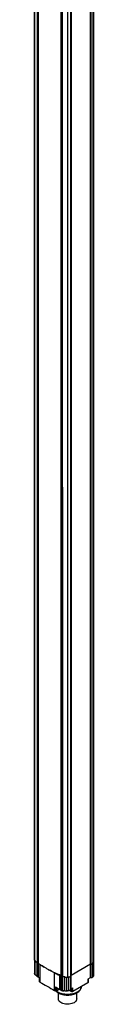
# Model space of a CAD drawing. Units: millimetres. Extents: x 527 to 566, y 117 to 1408.
# Drawn here: x 527 to 566, y 117 to 763 of the extents above; entities that cross this region are included whole.
import ezdxf

# ---------------------------------------------------------------- set-up
doc = ezdxf.new("R2010")
doc.units = ezdxf.units.MM
doc.header["$LTSCALE"] = 99.179638
doc.layers.get('0').update_dxf_attribs({"linetype": 'CONTINUOUS'})

msp = doc.modelspace()

# ---------------------------------------------------------------- linework, layer by layer
at = {"color": 7}
for p, q in [((526.95, 146.69), (526.95, 1393.89)), ((527.12, 146.18), (527.12, 1395.83)), ((528.71, 1391.88), (528.71, 144.68)), ((529.29, 1391.43), (529.29, 144.22)), ((563.66, 143.62), (563.66, 1390.83)), ((564.47, 1391), (564.47, 143.79)), ((565.56, 1392.21), (565.56, 145.01)), ((544.13, 1383.35), (544.21, 154.58)), ((544.27, 1383.17), (544.35, 154.58)), ((545.06, 135.91), (545.06, 1383.11)), ((545.08, 1383), (545.18, 135.76)), ((548.53, 1382.38), (548.53, 135.17)), ((550.64, 1383.01), (550.64, 135.81)), ((550.82, 136.15), (550.82, 1383.35)), ((550.94, 1383.48), (550.94, 136.27)), ((544.21, 154.58), (544.21, 136.14)), ((544.35, 154.58), (544.36, 136.17)), ((526.94, 146.69), (526.94, 137.76)), ((527.21, 146.02), (527.21, 137.04)), ((528.48, 144.79), (528.48, 135.81)), ((528.86, 144.7), (528.86, 135.72)), ((529.33, 144.2), (529.33, 135.3)), ((529.43, 135.15), (529.43, 144.13)), ((530.49, 143.43), (530.49, 132)), ((563.66, 143.62), (550.94, 136.27)), ((563.45, 143.49), (563.45, 134.78)), ((564.63, 134.89), (564.63, 143.87)), ((565.43, 135.65), (565.43, 144.63)), ((565.58, 145.01), (565.58, 136.19)), ((540.14, 126.55), (540.14, 137.99)), ((543.36, 136.45), (543.36, 127.47)), ((543.85, 127.27), (543.85, 136.25)), ((543.99, 127.21), (543.99, 136.19)), ((544.41, 136.18), (544.41, 127.2)), ((545.07, 135.91), (545.07, 126.93)), ((545.22, 135.74), (545.22, 126.76)), ((550.49, 135.71), (550.49, 126.73)), ((550.81, 136.03), (550.82, 136.12)), ((550.82, 136.12), (550.82, 127.13)), ((530.15, 134.68), (529.96, 134.8)), ((530.23, 134.62), (530.15, 134.68)), ((530.23, 134.62), (530.15, 134.68)), ((530.23, 132.35), (530.23, 134.62)), ((530.42, 134.49), (530.23, 134.62)), ((530.42, 134.49), (530.42, 132.04)), ((530.49, 132), (530.42, 132.05)), ((546.63, 135.35), (546.63, 126.36)), ((547.88, 135.17), (547.88, 126.19)), ((549.17, 135.25), (549.18, 135.25)), ((549.17, 135.25), (549.18, 135.25)), ((549.17, 135.25), (549.17, 126.26)), ((561.84, 131.4), (552.15, 125.81)), ((563.45, 134.78), (561.84, 133.85)), ((561.84, 133.85), (561.84, 131.4)), ((562.13, 134.02), (562.13, 131.81)), ((540.41, 126.41), (540.41, 128.86)), ((540.42, 126.42), (540.41, 126.41)), ((540.42, 128.86), (540.42, 126.42)), ((541.55, 126.42), (541.55, 128.29)), ((541.55, 126.42), (543.36, 127.47)), ((542.58, 120.89), (542.58, 124.85)), ((551.02, 125.81), (549.89, 126.46)), ((550.82, 127.13), (550.81, 127.05)), ((550.82, 127.49), (552.15, 128.26)), ((551.02, 127.6), (551.02, 125.81)), ((552.15, 125.81), (552.15, 128.26)), ((554.58, 120.89), (554.58, 124.85))]:
    msp.add_line(p, q, dxfattribs=at)
for centre, radius, start, end in [((527.95, 146.74), 1.01, 180.00126, 183.12565), ((527.98, 146.74), 1.03, 183.16335, 192.22245), ((533.45, 151.25), 8.14, 225.56876, 226.03532), ((528.81, 145.39), 0.69, 268.66181, 274.59954), ((455, 29.92), 136.32, 56.6385, 56.90666), ((455.6, 30.84), 135.23, 56.36891, 56.6385), ((604.38, 263.42), 140.92, 238.37615, 239.7047), ((563.92, 145.19), 1.51, 260.10502, 268.88805), ((563.92, 145.24), 1.56, 268.8323, 269.60235), ((563.92, 145.25), 1.57, 269.60221, 271.4103), ((563.93, 145.22), 1.54, 271.39622, 275.57023), ((563.93, 145.17), 1.49, 275.58255, 278.01128), ((563.93, 145.15), 1.47, 278.01469, 278.24124), ((563.18, 146.45), 2.95, 295.91663, 302.39144), ((527.97, 137.76), 1.03, 180.06375, 192.22755), ((529.9, 138.52), 3.04, 248.11192, 249.32474), ((530.1, 139.13), 3.68, 255.70263, 256.80739), ((530.12, 139.22), 3.77, 256.8068, 257.80763), ((530.13, 139.27), 3.83, 257.806, 258.13287), ((530.14, 139.3), 3.86, 258.13309, 258.62833), ((608.93, 271.3), 150.01, 240.85982, 241.13426), ((609.38, 272.12), 150.95, 241.13412, 241.27549), ((610.18, 273.58), 152.61, 241.27606, 241.97693), ((611.7, 276.43), 155.85, 241.97569, 242.66681), ((559.23, 173.99), 40.75, 242.07373, 244.54804), ((560.54, 176.72), 43.77, 244.53244, 246.89104), ((548.54, 148.24), 12.88, 246.24705, 247.43003), ((548.71, 148.65), 13.32, 247.42986, 248.58668), ((553.79, 160.85), 26.53, 247.99356, 248.15657), ((553.84, 160.96), 26.66, 248.15657, 248.31907), ((548.83, 146.11), 10.99, 250.79998, 253.14999), ((550.25, 136.32), 0.651, 307.68695, 309.97899), ((550.52, 136.12), 0.301, 359.98248, 1.2828), ((564.59, 136.19), 0.993, 350.3631, 359.96878), ((455, 20.94), 136.32, 56.6385, 56.90666), ((606, 254.7), 144.07, 238.39213, 240.57176), ((610.7, 263.08), 153.68, 240.58251, 242.67047), ((549.23, 147.58), 12.51, 256.60344, 257.9985), ((548.48, 144.22), 9.07, 258.23611, 260.85199), ((548.54, 145.49), 10.32, 260.20025, 269.96491), ((548.53, 144.51), 9.36, 260.84419, 262.12486), ((548.57, 144.81), 9.66, 262.13593, 265.89808), ((548.24, 140.25), 5.09, 265.89341, 273.23461), ((548.26, 140.47), 5.31, 272.86342, 277.22044), ((548.25, 140.13), 4.96, 273.22052, 277.55041), ((548.27, 139.99), 4.83, 277.56583, 278.16122), ((548.32, 139.99), 4.82, 277.24328, 281.90008), ((548.28, 139.88), 4.71, 278.15237, 280.78998), ((548.35, 139.84), 4.67, 281.92819, 286.63984), ((548.5, 139.38), 4.18, 286.56534, 291.64358), ((558.77, 161.68), 39.76, 242.0665, 242.49983), ((559.55, 165.65), 41.47, 242.51479, 244.53059), ((544.95, 130.63), 5.89, 227.19014, 227.78722), ((560.74, 168.19), 44.28, 244.54589, 246.8776), ((544.31, 127.98), 1.08, 207.62196, 210.09575), ((548.54, 139.26), 12.88, 246.24705, 247.43003), ((548.71, 139.67), 13.32, 247.42986, 248.58668), ((553.79, 151.87), 26.53, 247.99356, 248.15657), ((553.84, 151.98), 26.66, 248.15657, 248.31907), ((548.93, 137.46), 11.33, 250.83788, 254.51009), ((549.19, 138.4), 12.31, 254.53013, 258.00567), ((545.76, 130.74), 4.28, 272.1529, 274.50358), ((545.89, 128.47), 2.2, 287.12811, 289.76269), ((548.51, 135.39), 9.22, 258.25832, 262.13254), ((548.57, 135.83), 9.66, 262.13593, 265.89808), ((548.24, 131.26), 5.09, 265.89341, 273.23461)]:
    msp.add_arc(centre, radius, start, end, dxfattribs=at)
for points in [[(527.12, 146.18), (527.02, 146.33), (526.96, 146.51), (526.95, 146.69)], [(527.11, 146.17), (527.14, 146.12), (527.17, 146.07), (527.21, 146.02)], [(527.75, 145.44), (527.52, 145.67), (527.31, 145.91), (527.12, 146.18)], [(528.02, 145.18), (527.93, 145.27), (527.84, 145.35), (527.75, 145.44)], [(528.67, 144.73), (528.46, 144.88), (528.21, 145), (528.02, 145.18)], [(529.39, 144.16), (529.4, 144.15), (529.41, 144.14), (529.43, 144.13)], [(564.47, 143.79), (564.37, 143.74), (564.25, 143.69), (564.14, 143.7)], [(565.23, 144.34), (565.09, 144.19), (564.93, 144.06), (564.77, 143.95)], [(565.56, 145.01), (565.53, 144.76), (565.39, 144.52), (565.23, 144.34)], [(544.86, 136.18), (544.66, 136.25), (544.42, 136.25), (544.22, 136.17)], [(544.34, 136.16), (544.36, 136.17), (544.39, 136.17), (544.41, 136.18)], [(545.17, 135.76), (545.18, 135.75), (545.2, 135.75), (545.22, 135.74)], [(550.65, 135.81), (550.46, 135.68), (550.25, 135.57), (550.04, 135.49)], [(529.34, 135.26), (529.33, 135.27), (529.33, 135.29), (529.33, 135.3)]]:
    msp.add_open_spline(points, degree=3, dxfattribs=at)
for points, knots in [([(526.97, 146.52), (526.97, 146.49), (527, 146.37), (527.06, 146.25), (527.11, 146.17)], [0, 0, 0, 0, 0.243224, 1, 1, 1, 1]), ([(527.21, 146.02), (527.25, 145.97), (527.42, 145.77), (527.6, 145.58), (527.75, 145.44)], [0, 0, 0, 0, 0.245302, 1, 1, 1, 1]), ([(527.79, 145.39), (527.85, 145.34), (528.07, 145.13), (528.3, 144.93), (528.48, 144.79)], [0, 0, 0, 0, 0.244931, 1, 1, 1, 1]), ([(528.48, 144.79), (528.5, 144.78), (528.55, 144.75), (528.61, 144.73), (528.65, 144.72)], [0, 0, 0, 0, 0.228068, 1, 1, 1, 1]), ([(528.86, 144.7), (528.89, 144.7), (528.98, 144.71), (529.08, 144.69), (529.15, 144.67)], [0, 0, 0, 0, 0.255673, 1, 1, 1, 1]), ([(536.41, 139.98), (535.79, 140.32), (533.4, 141.65), (531.05, 143.08), (529.33, 144.2)], [0, 0, 0, 0, 0.254286, 1, 1, 1, 1]), ([(563.66, 143.7), (563.61, 143.7), (563.52, 143.72), (563.45, 143.78), (563.43, 143.82)], [0, 0, 0, 0, 0.542538, 1, 1, 1, 1]), ([(563.91, 143.68), (563.87, 143.68), (563.79, 143.68), (563.7, 143.69), (563.66, 143.7)], [0, 0, 0, 0, 0.50049, 1, 1, 1, 1]), ([(564.14, 143.7), (564.11, 143.7), (564.06, 143.7), (564.01, 143.72), (563.99, 143.73)], [0, 0, 0, 0, 0.480388, 1, 1, 1, 1]), ([(564.14, 143.69), (564.17, 143.7), (564.29, 143.72), (564.4, 143.75), (564.48, 143.79)], [0, 0, 0, 0, 0.261269, 1, 1, 1, 1]), ([(564.48, 143.79), (564.49, 143.79), (564.54, 143.82), (564.59, 143.85), (564.63, 143.87)], [0, 0, 0, 0, 0.261052, 1, 1, 1, 1]), ([(527.21, 137.04), (527.18, 137.08), (527.07, 137.23), (526.99, 137.41), (526.97, 137.54)], [0, 0, 0, 0, 0.264075, 1, 1, 1, 1]), ([(527.79, 136.41), (527.74, 136.46), (527.54, 136.66), (527.34, 136.88), (527.21, 137.04)], [0, 0, 0, 0, 0.255237, 1, 1, 1, 1]), ([(528.48, 135.81), (528.42, 135.86), (528.19, 136.05), (527.96, 136.25), (527.79, 136.41)], [0, 0, 0, 0, 0.255171, 1, 1, 1, 1]), ([(527.94, 136.26), (527.97, 136.23), (528.11, 136.07), (528.29, 135.94), (528.43, 135.86)], [0, 0, 0, 0, 0.232492, 1, 1, 1, 1]), ([(528.65, 135.73), (528.64, 135.74), (528.58, 135.76), (528.52, 135.78), (528.48, 135.81)], [0, 0, 0, 0, 0.271488, 1, 1, 1, 1]), ([(528.86, 135.72), (528.81, 135.71), (528.74, 135.72), (528.67, 135.73), (528.65, 135.73)], [0, 0, 0, 0, 0.755475, 1, 1, 1, 1]), ([(528.82, 135.66), (528.83, 135.65), (528.9, 135.6), (528.96, 135.55), (529.02, 135.52)], [0, 0, 0, 0, 0.2408, 1, 1, 1, 1]), ([(528.83, 135.67), (528.86, 135.66), (528.98, 135.62), (529.1, 135.58), (529.19, 135.56)], [0, 0, 0, 0, 0.244937, 1, 1, 1, 1]), ([(529.27, 135.63), (529.22, 135.66), (529.08, 135.72), (528.94, 135.72), (528.86, 135.72)], [0, 0, 0, 0, 0.468677, 1, 1, 1, 1]), ([(529.02, 135.52), (529.04, 135.51), (529.13, 135.46), (529.22, 135.42), (529.29, 135.39)], [0, 0, 0, 0, 0.241186, 1, 1, 1, 1]), ([(529.33, 135.57), (529.33, 135.58), (529.31, 135.6), (529.29, 135.61), (529.27, 135.63)], [0, 0, 0, 0, 0.237207, 1, 1, 1, 1]), ([(544.22, 136.17), (542.88, 136.78), (540.21, 137.92), (537.66, 139.3), (536.41, 139.98)], [0, 0, 0, 0, 0.507721, 1, 1, 1, 1]), ([(543.99, 136.19), (544.01, 136.19), (544.07, 136.16), (544.14, 136.15), (544.2, 136.15)], [0, 0, 0, 0, 0.237769, 1, 1, 1, 1]), ([(544.41, 136.18), (544.44, 136.19), (544.59, 136.22), (544.76, 136.21), (544.87, 136.17)], [0, 0, 0, 0, 0.248183, 1, 1, 1, 1]), ([(544.87, 136.17), (544.88, 136.16), (544.93, 136.14), (544.98, 136.11), (545.01, 136.08)], [0, 0, 0, 0, 0.273195, 1, 1, 1, 1]), ([(546.78, 135.32), (546.48, 135.37), (545.9, 135.46), (545.38, 135.73), (545.12, 135.83)], [0, 0, 0, 0, 0.52146, 1, 1, 1, 1]), ([(550.49, 135.71), (550.5, 135.72), (550.56, 135.74), (550.61, 135.78), (550.64, 135.8)], [0, 0, 0, 0, 0.261703, 1, 1, 1, 1]), ([(550.75, 135.92), (550.74, 135.91), (550.69, 135.88), (550.64, 135.87), (550.61, 135.86)], [0, 0, 0, 0, 0.440653, 1, 1, 1, 1]), ([(550.83, 136.15), (550.83, 136.11), (550.84, 136.02), (550.79, 135.95), (550.75, 135.92)], [0, 0, 0, 0, 0.483101, 1, 1, 1, 1]), ([(550.75, 135.91), (550.76, 135.92), (550.78, 135.96), (550.8, 136), (550.81, 136.03)], [0, 0, 0, 0, 0.261779, 1, 1, 1, 1]), ([(565.43, 135.65), (565.41, 135.62), (565.31, 135.47), (565.2, 135.34), (565.1, 135.25)], [0, 0, 0, 0, 0.239144, 1, 1, 1, 1]), ([(565.56, 136.02), (565.56, 135.99), (565.53, 135.86), (565.48, 135.74), (565.43, 135.65)], [0, 0, 0, 0, 0.243397, 1, 1, 1, 1]), ([(529.43, 135.15), (529.42, 135.16), (529.38, 135.18), (529.35, 135.22), (529.34, 135.26)], [0, 0, 0, 0, 0.280276, 1, 1, 1, 1]), ([(530.42, 132.05), (530.37, 132.08), (530.27, 132.17), (530.23, 132.29), (530.23, 132.35)], [0, 0, 0, 0, 0.544865, 1, 1, 1, 1]), ([(562.13, 131.81), (562.13, 131.73), (562.06, 131.56), (561.92, 131.45), (561.84, 131.4)], [0, 0, 0, 0, 0.449244, 1, 1, 1, 1]), ([(564.07, 134.71), (564.02, 134.7), (563.81, 134.69), (563.59, 134.72), (563.45, 134.78)], [0, 0, 0, 0, 0.256813, 1, 1, 1, 1]), ([(564.63, 134.89), (564.59, 134.87), (564.42, 134.77), (564.23, 134.72), (564.07, 134.71)], [0, 0, 0, 0, 0.225284, 1, 1, 1, 1]), ([(565.1, 135.25), (565.07, 135.22), (564.92, 135.08), (564.75, 134.97), (564.63, 134.89)], [0, 0, 0, 0, 0.238991, 1, 1, 1, 1]), ([(540.98, 126.28), (540.93, 126.28), (540.74, 126.3), (540.54, 126.35), (540.42, 126.42)], [0, 0, 0, 0, 0.267144, 1, 1, 1, 1]), ([(540.7, 126.3), (540.82, 126.16), (541.33, 125.63), (541.94, 125.2), (542.42, 124.92)], [0, 0, 0, 0, 0.239604, 1, 1, 1, 1]), ([(541.55, 126.42), (541.51, 126.4), (541.33, 126.32), (541.13, 126.28), (540.98, 126.28)], [0, 0, 0, 0, 0.229114, 1, 1, 1, 1]), ([(542.22, 125.38), (542.1, 125.44), (541.67, 125.71), (541.27, 126.01), (540.99, 126.26)], [0, 0, 0, 0, 0.261203, 1, 1, 1, 1]), ([(554.95, 125.38), (554.51, 125.13), (553.56, 124.68), (551.45, 124.04), (548.58, 123.73), (545.72, 124.04), (543.61, 124.68), (542.65, 125.13), (542.22, 125.38)], [0, 0, 0, 0, 0.11426, 0.237536, 0.499999, 0.762463, 0.88574, 1, 1, 1, 1]), ([(542.42, 124.92), (543.31, 124.41), (545.34, 123.67), (548.58, 123.31), (551.83, 123.67), (553.86, 124.41), (554.74, 124.92)], [0, 0, 0, 0, 0.239341, 0.5, 0.760659, 1, 1, 1, 1]), ([(543.38, 127.44), (543.39, 127.43), (543.43, 127.37), (543.47, 127.31), (543.51, 127.27)], [0, 0, 0, 0, 0.243606, 1, 1, 1, 1]), ([(543.51, 127.27), (543.54, 127.23), (543.68, 127.08), (543.85, 126.96), (543.99, 126.88)], [0, 0, 0, 0, 0.23305, 1, 1, 1, 1]), ([(544.2, 127.17), (544.18, 127.17), (544.11, 127.18), (544.04, 127.19), (543.99, 127.21)], [0, 0, 0, 0, 0.260187, 1, 1, 1, 1]), ([(543.99, 126.88), (544.01, 126.87), (544.11, 126.81), (544.22, 126.76), (544.3, 126.73)], [0, 0, 0, 0, 0.242798, 1, 1, 1, 1]), ([(544.41, 127.2), (544.39, 127.19), (544.32, 127.18), (544.25, 127.17), (544.2, 127.17)], [0, 0, 0, 0, 0.241295, 1, 1, 1, 1]), ([(544.3, 126.73), (544.54, 126.63), (545.08, 126.48), (545.63, 126.45), (545.92, 126.46)], [0, 0, 0, 0, 0.484097, 1, 1, 1, 1]), ([(544.31, 126.74), (544.33, 126.72), (544.41, 126.65), (544.5, 126.58), (544.57, 126.54)], [0, 0, 0, 0, 0.236593, 1, 1, 1, 1]), ([(544.87, 127.19), (544.83, 127.2), (544.68, 127.24), (544.52, 127.23), (544.41, 127.2)], [0, 0, 0, 0, 0.243086, 1, 1, 1, 1]), ([(544.57, 126.54), (544.71, 126.46), (545.02, 126.34), (545.51, 126.25), (546.03, 126.26), (546.38, 126.32), (546.54, 126.37)], [0, 0, 0, 0, 0.230417, 0.484681, 0.747038, 1, 1, 1, 1]), ([(545.07, 126.97), (545.07, 127.02), (545.01, 127.12), (544.92, 127.17), (544.87, 127.19)], [0, 0, 0, 0, 0.433803, 1, 1, 1, 1]), ([(545.1, 126.84), (545.1, 126.85), (545.08, 126.88), (545.07, 126.91), (545.07, 126.93)], [0, 0, 0, 0, 0.267105, 1, 1, 1, 1]), ([(545.22, 126.76), (545.2, 126.76), (545.16, 126.79), (545.12, 126.82), (545.1, 126.84)], [0, 0, 0, 0, 0.275915, 1, 1, 1, 1]), ([(549.17, 126.26), (549.11, 126.25), (548.9, 126.22), (548.69, 126.2), (548.53, 126.19)], [0, 0, 0, 0, 0.246932, 1, 1, 1, 1]), ([(549.87, 126.46), (549.81, 126.44), (549.58, 126.36), (549.35, 126.3), (549.17, 126.26)], [0, 0, 0, 0, 0.243973, 1, 1, 1, 1]), ([(550.49, 126.73), (550.44, 126.7), (550.24, 126.6), (550.03, 126.51), (549.87, 126.46)], [0, 0, 0, 0, 0.241315, 1, 1, 1, 1]), ([(550.81, 127.05), (550.8, 127.02), (550.73, 126.87), (550.6, 126.78), (550.49, 126.73)], [0, 0, 0, 0, 0.21664, 1, 1, 1, 1]), ([(551.59, 125.67), (551.53, 125.67), (551.34, 125.68), (551.15, 125.74), (551.02, 125.81)], [0, 0, 0, 0, 0.267144, 1, 1, 1, 1]), ([(552.15, 125.81), (552.11, 125.78), (551.94, 125.7), (551.74, 125.67), (551.59, 125.67)], [0, 0, 0, 0, 0.229114, 1, 1, 1, 1]), ([(554.74, 124.92), (555.14, 125.15), (555.89, 125.67), (556.79, 126.62), (557.4, 127.72), (557.57, 128.53), (557.58, 128.92)], [0, 0, 0, 0, 0.272716, 0.526658, 0.766892, 1, 1, 1, 1]), ([(557.42, 128.07), (557.33, 127.81), (557.08, 127.29), (556.53, 126.58), (555.81, 125.93), (555.25, 125.55), (554.95, 125.38)], [0, 0, 0, 0, 0.220768, 0.458908, 0.718225, 1, 1, 1, 1]), ([(557.58, 128.93), (557.58, 128.86), (557.55, 128.57), (557.49, 128.28), (557.42, 128.07)], [0, 0, 0, 0, 0.247499, 1, 1, 1, 1]), ([(552.82, 118.44), (552.38, 118.18), (551.37, 117.77), (549.74, 117.44), (548, 117.39), (546.32, 117.63), (544.81, 118.13), (543.77, 118.77), (543.15, 119.38), (542.83, 119.86), (542.63, 120.37), (542.58, 120.72), (542.58, 120.89)], [0, 0, 0, 0, 0.12868, 0.270273, 0.41743, 0.561777, 0.695448, 0.812714, 0.864678, 0.912512, 0.957141, 1, 1, 1, 1]), ([(554.58, 120.89), (554.58, 120.66), (554.5, 120.18), (554.14, 119.52), (553.57, 118.92), (553.09, 118.59), (552.82, 118.44)], [0, 0, 0, 0, 0.217771, 0.45095, 0.710191, 1, 1, 1, 1])]:
    msp.add_open_spline(points, degree=3, knots=knots, dxfattribs=at)

doc.saveas('drawing.dxf')
